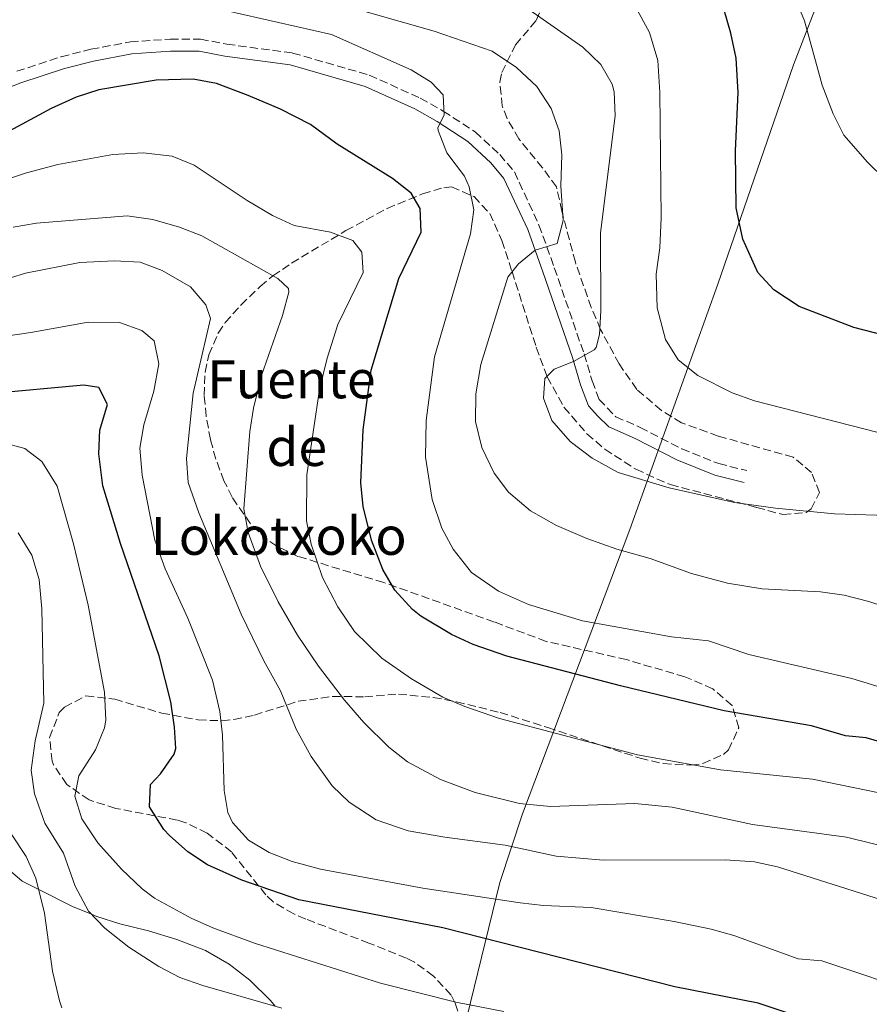
# Model space of a CAD drawing. Units: metres. Extents: x 610599 to 614041, y 4745515 to 4747884.
# Drawn here: x 611095 to 611274, y 4747431 to 4747639 of the extents above; entities that cross this region are included whole.
import ezdxf

# ---------------------------------------------------------------- set-up
doc = ezdxf.new("R2010")
doc.units = ezdxf.units.M
doc.header["$MEASUREMENT"] = 0
doc.linetypes.add('DGN Style 3', pattern=[2.435890702152634, 1.739921930109024, -0.6959687720436097])
for name, color, linetype, lineweight in [('Camino', 7, 'DGN Style 3', 0), ('Curva de nivel directora', 30, 'Continuous', 30), ('Curva de nivel intermedia', 30, 'Continuous', 0), ('Límite de Concejo', 7, 'Continuous', 0), ('Línea de cambio de uso (parcela vista)', 92, 'Continuous', 0), ('Margen derecho', 7, 'Continuous', 0), ('Texto de Fuente', 4, 'Continuous', 0), ('Zona arbolada', 92, 'DGN Style 3', 0)]:
    doc.layers.add(name, color=color, linetype=linetype, lineweight=lineweight)
doc.styles.add('Style-Arial', font='arial.ttf')

msp = doc.modelspace()

# ---------------------------------------------------------------- linework, layer by layer
at = {"layer": 'Camino', "color": 7, "linetype": 'DGN Style 3', "lineweight": 0}
msp.add_polyline3d([(611094.6599999995, 4747628.160000001, 627.2299999999959), (611104.0199999983, 4747631.25, 627.3899999999995), (611110.3000000013, 4747632.810000001, 627.3399999999966), (611118.6000000006, 4747634.37, 627.4600000000065), (611127.0000000002, 4747634.949999999, 627.6699999999984), (611133.3700000005, 4747634.949999999, 627.820000000007), (611138.9400000006, 4747633.880000001, 627.820000000007), (611152.8199999988, 4747632.020000001, 628.2899999999937), (611168.9799999992, 4747627.360000002, 628.8000000000029), (611179.7300000006, 4747622.510000001, 629.1000000000058), (611184.5799999986, 4747619.779999999, 629.9700000000013), (611191.3099999987, 4747615.380000004, 631.5200000000042), (611196.4600000008, 4747610.640000002, 631.9400000000024), (611199.5499999998, 4747606.970000002, 632.4400000000023), (611204.7399999977, 4747595.76, 633.7500000000001), (611207.980000001, 4747586.760000001, 636.4499999999971), (611214.2500000006, 4747568.609999999, 639.9400000000026), (611215.9499999993, 4747562.890000002, 640.8899999999995), (611217.4400000002, 4747559.010000002, 641.779999999999), (611220.9299999992, 4747555.350000001, 641.7200000000012), (611226.1099999984, 4747553.100000001, 641.9700000000012), (611234.8299999976, 4747548.560000001, 641.779999999999), (611242.6299999984, 4747545.470000001, 641.6199999999953), (611248.5799999986, 4747543.990000002, 641.6100000000007)], dxfattribs=at)
at = {"layer": 'Curva de nivel directora', "color": 30, "linetype": 'Continuous', "lineweight": 30, "flags": 128}
for points, elevation in [([(611283.9300000002, 4747570.869999999), (611271.089999999, 4747574.15), (611259.5699999989, 4747578.550000001), (611254.2499999991, 4747582.070000002), (611250.8899999997, 4747585.770000001), (611247.729999999, 4747592.789999999), (611246.2899999997, 4747599.350000001), (611246.2000000002, 4747611.390000001), (611246.7599999991, 4747623.710000001), (611246.3299999998, 4747630.95), (611245.2100000001, 4747636.230000001), (611243.7999999997, 4747641.02)], 650), ([(611310.0500000004, 4747477.029999999), (611273.6900000006, 4747487.670000001), (611269.3700000001, 4747488.070000002), (611262.1699999984, 4747490.150000002), (611243.7699999984, 4747493.350000001), (611221.9299999984, 4747498.630000004), (611197.9699999995, 4747504.870000001), (611190.8499999982, 4747507.350000001), (611186.3099999985, 4747509.439999999), (611179.869999999, 4747513.300000002), (611178.0499999997, 4747514.710000002), (611174.3300000002, 4747518.789999999), (611171.8499999992, 4747523.130000002), (611169.4100000006, 4747529.350000001), (611167.6499999992, 4747536.390000002), (611167.209999999, 4747541.380000004), (611167.6899999996, 4747552.550000002), (611169.3899999983, 4747565.170000002), (611175.1699999984, 4747584.470000003), (611179.8899999991, 4747594.230000001), (611179.6900000002, 4747599.270000001), (611177.8099999982, 4747602.470000003), (611173.8499999996, 4747605.539999999), (611162.2099999988, 4747612.79), (611156.5699999996, 4747616.949999999), (611150.2899999986, 4747620.15), (611143.449999999, 4747623.029999999), (611136.769999998, 4747625.590000001), (611131.8399999995, 4747626.540000001), (611124.0499999998, 4747626.310000001), (611111.9299999984, 4747624.230000001), (611107.1799999987, 4747622.680000001), (611101.9399999994, 4747620.310000001), (611086.8499999997, 4747612.230000001)], 625.0000000000002), ([(611258.5599999985, 4747429.180000001), (611250.9700000001, 4747431.750000001), (611233.3700000002, 4747435.190000001), (611184.469999999, 4747447.59), (611154.1299999986, 4747453.510000001), (611142.0900000001, 4747457.660000001), (611134.8899999983, 4747460.869999999), (611130.7199999996, 4747463.630000002), (611126.8499999982, 4747467.050000002), (611125.6500000001, 4747468.310000002), (611122.6500000006, 4747473.110000002), (611122.8499999995, 4747477.830000003), (611124.9299999983, 4747480.070000002), (611127.8299999996, 4747484.230000001), (611128.1699999992, 4747485.430000002), (611127.9300000002, 4747489.91), (611127.1700000003, 4747495.270000001), (611124.7000000002, 4747504.960000004), (611116.5099999984, 4747528.640000002), (611112.7699999989, 4747540.79), (611111.9299999984, 4747547.510000002), (611112.1699999998, 4747552.5), (611113.8099999982, 4747557.910000001), (611111.9299999984, 4747561.51), (611108.7700000001, 4747561.990000002), (611088.8500000002, 4747560.189999999)], 600.0000000000002)]:
    msp.add_lwpolyline(points, dxfattribs=dict(at, elevation=elevation))
at = {"layer": 'Curva de nivel intermedia', "color": 30, "linetype": 'Continuous', "lineweight": 0, "flags": 128}
for points, elevation in [([(611216.3800000007, 4747569.470000001), (611216.7699999996, 4747569.91), (611217.5300000019, 4747572.710000001), (611217.8100000012, 4747577.699999999), (611217.7199999995, 4747594.029999999), (611220.8100000008, 4747618.869999999), (611220.5700000017, 4747623.840000001), (611220.1700000016, 4747625.430000001), (611217.770000001, 4747629.59), (611214.0100000014, 4747633.269999999), (611199.6100000001, 4747643.349999999)], 640.0000000000001), ([(611277.6100000013, 4747605.51), (611274.0300000005, 4747608.99), (611269.0100000004, 4747614.71), (611266.7500000005, 4747619.17), (611264.4600000016, 4747625.230000001), (611260.6900000009, 4747638.789999999), (611258.8500000014, 4747643.430000001)], 655), ([(611290.0099999999, 4747494.229999999), (611270.6900000012, 4747500.15), (611249.0099999999, 4747505.189999998), (611240.4500000014, 4747508.069999999), (611232.6900000008, 4747508.95), (611213.8900000007, 4747512.31), (611202.5600000005, 4747515.77), (611196.2000000015, 4747518.579999999), (611190.5300000008, 4747522.509999999), (611186.6500000005, 4747527.430000001), (611184.2600000012, 4747531.82), (611182.2200000006, 4747537.869999998), (611180.8100000002, 4747546.789999999), (611180.9300000007, 4747554.55), (611182.690000002, 4747567.99), (611190.2900000017, 4747593.909999999), (611191.0100000014, 4747598.949999999), (611190.0599999991, 4747603.810000001), (611189.0500000011, 4747606.07), (611185.3300000017, 4747610.949999998), (611183.480000001, 4747615.67), (611183.4100000019, 4747616.310000001), (611184.7700000008, 4747618.95), (611184.5300000015, 4747623.190000001), (611182.0500000005, 4747625.91), (611177.7700000001, 4747628.489999999), (611160.9999999995, 4747635.929999998), (611138.6600000013, 4747641.009999999)], 630), ([(611281.4900000015, 4747513.91), (611274.2899999998, 4747516.390000001), (611269.0500000005, 4747517.75), (611264.0900000005, 4747518.409999999), (611251.8200000017, 4747519.07), (611244.4900000005, 4747520.249999999), (611236.8799999995, 4747522.32), (611228.1700000013, 4747525.430000001), (611221.1700000007, 4747527.430000001), (611214.8499999996, 4747529.67), (611208.4500000002, 4747532.390000001), (611202.9299999994, 4747535.509999998), (611198.3300000017, 4747539.429999999), (611195.3299999997, 4747543.42), (611192.69, 4747548.83), (611191.3900000014, 4747554.319999999), (611191.4500000017, 4747560.189999999), (611192.4800000021, 4747566.350000001), (611198.1700000007, 4747584.789999999), (611200.4500000007, 4747587.59), (611203.9300000007, 4747590.469999999), (611208.570000001, 4747591.83), (611209.8300000017, 4747596.699999998), (611209.3700000012, 4747603.99), (611209.5299999998, 4747610.55), (611208.9700000011, 4747615.590000001), (611207.3300000004, 4747620.310000001), (611204.2900000006, 4747624.949999999), (611200.0100000004, 4747628.949999998), (611194.8899999994, 4747632.390000001), (611182.6500000019, 4747636.63), (611162.1300000006, 4747642.429999998)], 635), ([(611276.25, 4747551.99), (611250.1699999999, 4747558.709999999), (611245.4500000015, 4747560.350000001), (611238.2100000017, 4747564.069999999), (611234.0900000001, 4747567.349999999), (611231.4300000002, 4747571.600000001), (611229.6300000009, 4747578.320000002), (611229.480000001, 4747585.390000001), (611230.2099999997, 4747590.939999999), (611230.5100000014, 4747597.310000001), (611230.2099999997, 4747623.670000001), (611229.8099999996, 4747630.470000001), (611228.0100000004, 4747636.310000001), (611225.050000001, 4747641.909999999)], 645), ([(611165.85, 4747510.069999999), (611162.3300000017, 4747515.269999999), (611159.1300000009, 4747521.429999999), (611156.6900000002, 4747528.470000001), (611155.7400000002, 4747533.4), (611155.8099999995, 4747543.109999998), (611158.5099999995, 4747561.060000001), (611160.100000001, 4747567.720000001), (611162.3300000017, 4747574.82), (611167.6500000015, 4747585.750000001), (611167.4100000003, 4747590.069999999), (611165.4900000001, 4747592.470000001), (611160.8099999996, 4747594.249999999), (611153.1299999995, 4747595.670000001), (611148.600000001, 4747597.789999999), (611143.25, 4747600.95), (611132.0499999997, 4747608.390000001), (611127.4299999995, 4747610.289999999), (611121.2900000016, 4747610.949999998), (611114.9300000003, 4747610.630000001), (611103.35, 4747608.489999999), (611096.7400000005, 4747606.769999998), (611082.2400000007, 4747602.01)], 620), ([(611149.6900000018, 4747584.470000001), (611133.6500000021, 4747593.509999999), (611128.9900000017, 4747595.319999999), (611123.3600000015, 4747596.929999999), (611117.9600000011, 4747597.689999999), (611098.8500000003, 4747596.150000001), (611093.9199999997, 4747595.3)], 615.0000000000001), ([(611278.4900000019, 4747453.029999998), (611255.0500000016, 4747460.470000001), (611250.160000001, 4747461.539999999), (611243.9699999995, 4747461.96), (611218.3299999997, 4747461.890000001), (611208.3600000008, 4747462.689999999), (611197.6100000018, 4747465.029999998), (611184.9299999995, 4747466.709999999), (611177.1700000011, 4747468.07), (611170.4100000019, 4747470.390000001), (611164.7300000001, 4747474.07), (611161.1500000015, 4747477.560000001), (611156.6900000002, 4747483.75), (611153.570000002, 4747489.509999998), (611150.2900000009, 4747497.589999998), (611146.7700000005, 4747503.909999999), (611141.9800000006, 4747513.699999999), (611133.0100000007, 4747535.109999998), (611130.8100000012, 4747541.51), (611130.4500000014, 4747546.51), (611131.8100000004, 4747560.31), (611135.5300000019, 4747576.07), (611134.4900000005, 4747578.949999999), (611131.2600000005, 4747582.76), (611125.3300000007, 4747586.15), (611120.6500000001, 4747587.92), (611115.2499999999, 4747588.180000001), (611107.9299999997, 4747587.829999999), (611096.49, 4747585.619999999), (611086.9700000006, 4747582.630000001)], 610), ([(611280.6700000013, 4747463.970000002), (611269.5700000012, 4747466.689999999), (611249.7300000018, 4747469.350000001), (611232.8499999995, 4747473.029999998), (611224.9300000003, 4747473.830000001), (611207.1700000018, 4747473.189999999), (611200.6400000005, 4747473.84), (611191.2900000007, 4747476.15), (611184.0100000007, 4747478.869999999), (611177.0100000004, 4747482.630000001), (611173.0700000018, 4747485.720000001), (611167.8300000003, 4747490.92), (611163.750000001, 4747495.619999999), (611158.2900000005, 4747502.79), (611153.8499999993, 4747509.27), (611149.7300000021, 4747516.310000001), (611146.0100000005, 4747523.829999999), (611143.410000001, 4747530.949999998), (611142.5599999994, 4747535.91), (611143.7700000008, 4747552.23), (611144.5300000008, 4747557.17), (611146.2600000009, 4747564.019999998), (611150.6500000008, 4747576.709999999), (611152.030000002, 4747581.609999998), (611151.9300000014, 4747582.390000002), (611149.6900000018, 4747584.470000001)], 615.0000000000001), ([(611125.9699999999, 4747523.269999999), (611123.7700000004, 4747529.349999998), (611121.0900000005, 4747543.029999999), (611120.6100000021, 4747548.710000002), (611121.4400000013, 4747553.640000001), (611123.5700000015, 4747560.71), (611124.6100000008, 4747566.470000001), (611123.6100000017, 4747571.350000001), (611121.0500000002, 4747573.509999999), (611116.3000000004, 4747575.220000001), (611109.7300000013, 4747575.279999999), (611097.5899999997, 4747573.100000001), (611084.6000000011, 4747571.199999999)], 605), ([(611280.3499999993, 4747534.429999999), (611267.020000001, 4747534.9), (611254.6100000012, 4747536.069999999), (611245.9299999997, 4747537.27), (611232.2000000012, 4747540.34), (611221.4500000001, 4747543.59), (611215.9300000013, 4747546.630000001), (611211.2900000013, 4747550.150000001), (611207.4500000011, 4747554.55), (611205.73, 4747559.269999999), (611206.0099999994, 4747563.430000001), (611207.9699999997, 4747565.350000001), (611212.0500000011, 4747567.02), (611216.3800000007, 4747569.470000001)], 640.0000000000001), ([(611197.3300000002, 4747429.970000001), (611187.2100000016, 4747431.91), (611171.3700000008, 4747435.909999998), (611144.7699999999, 4747444.390000002), (611135.97, 4747447.59), (611131.4000000014, 4747449.609999998), (611123.6900000023, 4747453.890000001), (611121.0900000005, 4747455.829999999), (611116.7300000018, 4747459.99), (611111.7300000017, 4747465.509999999), (611108.4100000003, 4747470.55), (611106.8900000004, 4747475.349999999), (611107.770000001, 4747479.67), (611111.2900000014, 4747485.109999999), (611113.1300000009, 4747489.789999997), (611113.4100000004, 4747491.350000001), (611113.1700000013, 4747497.269999999), (611109.690000001, 4747515.589999998), (611106.6500000012, 4747528.55), (611103.170000001, 4747540.71), (611099.9700000002, 4747545.910000001), (611096.3300000014, 4747548.630000001), (611091.6500000008, 4747549.909999999)], 595), ([(611150.5700000002, 4747430.689999999), (611133.850000001, 4747435.430000001), (611129.0099999997, 4747437.109999998), (611124.5800000018, 4747439.439999998), (611118.2899999998, 4747443.510000001), (611113.2500000016, 4747447.509999999), (611109.7600000004, 4747451.09), (611106.990000001, 4747456.4), (611104.4900000021, 4747463.350000001), (611100.6100000017, 4747469.67), (611098.41, 4747475.829999999), (611097.7000000015, 4747480.810000001), (611098.5399999997, 4747487), (611100.3700000005, 4747494.949999998), (611099.9700000002, 4747514.869999998), (611099.4100000014, 4747521.029999998), (611097.810000001, 4747526.149999999), (611094.9700000001, 4747530.869999998)], 590.0000000000001), ([(611285.8099999998, 4747433.510000001), (611264.37, 4747440.63), (611259.39, 4747441.099999999), (611245.8499999993, 4747445.989999999), (611241.0300000003, 4747447.349999999), (611233.2600000007, 4747448.96), (611215.7300000002, 4747451.91), (611205.73, 4747452.310000001), (611200.75, 4747452.849999999), (611180.2500000012, 4747455.989999999), (611158.6900000006, 4747459.99), (611152.6900000015, 4747461.59), (611147.8900000004, 4747463.509999999), (611143.5300000017, 4747466.07), (611140.1100000018, 4747469.800000001), (611139.1700000009, 4747471.910000001), (611138.4100000008, 4747476.550000001), (611138.050000001, 4747488.23), (611137.4500000019, 4747493.189999999), (611135.9200000009, 4747499.800000002), (611130.7300000008, 4747512.869999998), (611125.9699999999, 4747523.269999999)], 605), ([(611104.15, 4747430.73), (611103.6500000015, 4747432.23), (611102.2099999998, 4747438.470000001), (611100.5300000012, 4747450.71), (611098.6900000017, 4747458.07), (611096.6100000007, 4747462.619999999), (611090.6800000007, 4747471.529999998), (611089.3200000018, 4747476.499999999), (611089.010000001, 4747483.989999999), (611090.4100000004, 4747496.550000002), (611089.6100000001, 4747501.470000001), (611086.9000000011, 4747506.599999999), (611083.1500000005, 4747511.06), (611081.6900000009, 4747512.390000001), (611077.4500000008, 4747515.11), (611071.9700000001, 4747517.109999998), (611065.9300000007, 4747517.350000001), (611060.9999999999, 4747516.46), (611059.4500000009, 4747515.91), (611048.7700000012, 4747510.970000001)], 585), ([(611279.5700000015, 4747475.429999999), (611262.3700000017, 4747478.949999999), (611243.0100000006, 4747480.939999999), (611225.5200000004, 4747484.07), (611196.4500000018, 4747491.75), (611189.0900000014, 4747494.229999999), (611184.5100000014, 4747496.25), (611177.8399999995, 4747500.080000001), (611171.6400000014, 4747504.439999999), (611165.85, 4747510.069999999)], 620)]:
    msp.add_lwpolyline(points, dxfattribs=dict(at, elevation=elevation))
at = {"layer": 'Límite de Concejo', "color": 7, "linetype": 'Continuous', "lineweight": 0}
msp.add_polyline3d([(611129.7600000016, 4747836.66, 641.38), (611134.5599999987, 4747831.41, 642.5700000000002), (611181.1999999993, 4747777.720000001, 651.0700000000002), (611227.2199999989, 4747722.869999999, 655.1700000000001), (611255.4699999989, 4747689.699999999, 656.24), (611267.9600000009, 4747671.880000001, 655.9100000000001), (611272.0199999996, 4747664.710000001, 656.4), (611258.370000001, 4747629.550000001, 653.52), (611242.4800000006, 4747583.310000001, 648.02), (611223.8900000006, 4747531.57, 636.5300000000001), (611201.2399999984, 4747471.619999999, 613.8200000000002), (611196.5199999996, 4747457.189999999, 606.58), (611184.1400000006, 4747406.57, 582.7)], dxfattribs=at)
at = {"layer": 'Línea de cambio de uso (parcela vista)', "color": 92, "linetype": 'Continuous', "lineweight": 0}
msp.add_polyline3d([(611087.29, 4747464.710000001, 580.8300000000017), (611095.7699999996, 4747457.430000001, 583.8500000000058), (611099.29, 4747455.65, 585), (611106.4100000003, 4747452.07, 588.4199999999983), (611110.3799999999, 4747450.449999999, 590), (611111.5300000003, 4747449.99, 590.3099999999977), (611116.3700000001, 4747448.470000001, 591.3399999999965), (611122.4100000003, 4747446.949999999, 592.1300000000047), (611128.4100000003, 4747445.109999999, 592.4600000000064), (611134.4100000003, 4747442.789999999, 592.3800000000047), (611139.4100000003, 4747439.91, 591.9700000000012), (611143.7699999996, 4747436.550000001, 591.320000000007), (611148.1299999999, 4747432.310000001, 590.3099999999977), (611149.1600000003, 4747431.09, 590)], dxfattribs=at)
at = {"layer": 'Margen derecho', "color": 7, "linetype": 'Continuous', "lineweight": 0}
msp.add_polyline3d([(611075.8500000003, 4747618.070000002, 626.600000000006), (611095.5300000011, 4747625.750000002, 626.679999999993), (611104.7299999989, 4747628.790000001, 626.7200000000012), (611110.850000001, 4747630.310000001, 626.6600000000036), (611118.9299999991, 4747631.830000001, 626.729999999996), (611127.0899999996, 4747632.390000002, 626.8699999999955), (611133.1299999991, 4747632.390000002, 626.9700000000013), (611138.5300000015, 4747631.350000001, 626.9900000000054), (611152.2899999992, 4747629.510000001, 627.5099999999948), (611168.0899999996, 4747624.949999999, 628.1300000000048), (611178.5700000003, 4747620.230000001, 628.5099999999949), (611183.2499999986, 4747617.590000001, 629.8899999999994), (611189.7300000006, 4747613.350000001, 631.0000000000001), (611194.61, 4747608.869999999, 631.4100000000036), (611197.3700000005, 4747605.59, 631.8800000000047), (611202.3700000006, 4747594.790000002, 633.1999999999971), (611205.5699999991, 4747585.910000003, 636.2200000000012), (611211.8099999975, 4747567.830000001, 639.8600000000007), (611213.5300000008, 4747562.070000002, 640.8300000000017), (611215.2099999995, 4747557.67, 641.4100000000037), (611217.1700000019, 4747555.430000001, 641.3000000000029), (611219.4899999975, 4747553.190000001, 641.2299999999959), (611225.0100000007, 4747550.790000003, 641.4900000000052), (611233.7699999983, 4747546.230000001, 641.25), (611241.8500000006, 4747543.029999999, 641.050000000003), (611247.9699999982, 4747541.51, 641.029999999999)], dxfattribs=at)
at = {"layer": 'Zona arbolada', "color": 92, "linetype": 'DGN Style 3', "lineweight": 0}
for points in [[(611188.4500000002, 4747427.75, 595.6499999999943), (611187.0999999996, 4747431.730000001, 598.7200000000012), (611186.2100000001, 4747433.430000001, 599.6699999999983), (611182.5300000003, 4747437.430000001, 600.3899999999994), (611178.4900000002, 4747440.369999999, 601.0099999999948), (611176.8499999996, 4747441.189999999, 601.2299999999959), (611168.8899999997, 4747444.390000001, 601.8899999999994), (611155.5700000003, 4747449.449999999, 601.929999999993), (611153.0499999998, 4747450.550000001, 601.9499999999971), (611148.6900000004, 4747453.08, 601.9900000000052), (611147.1699999999, 4747454.550000001, 602.0099999999948), (611139.9299999997, 4747463.59, 602.4900000000052), (611134.8099999996, 4747467.59, 602.5500000000029), (611130.2800000003, 4747469.77, 602.1199999999953), (611128.4900000002, 4747470.310000001, 601.7100000000064), (611115.5300000003, 4747472.789999999, 598.1699999999983), (611109.8899999997, 4747474.550000001, 597.2700000000041), (611105.2100000001, 4747477.83, 596.7899999999936), (611102.4000000004, 4747481.970000001, 596.7299999999959), (611102.0899999999, 4747482.710000001, 596.7299999999959), (611101.5899999999, 4747487.710000001, 596.7700000000041), (611103.6299999999, 4747492.980000001, 597.1199999999953), (611104.7300000006, 4747494.15, 597.2700000000041), (611109.25, 4747496.51, 598), (611115.2999999998, 4747495.83, 599.529999999999), (611125.2100000001, 4747492.869999999, 602.4900000000052), (611132.8899999997, 4747491.430000001, 603.8699999999953), (611137.9000000004, 4747491.25, 604.7599999999948), (611140.4100000003, 4747491.51, 605.429999999993), (611144.7400000002, 4747492.439999999, 607.6199999999953), (611153.9699999997, 4747495.350000001, 612.2100000000064), (611161.1699999999, 4747496.390000001, 614.25), (611168.0099999999, 4747496.310000001, 616.9499999999971), (611175.1299999999, 4747496.869999999, 618.75), (611182.4500000002, 4747496.15, 620.4900000000052), (611187.3499999996, 4747495.27, 620.9799999999959), (611196.54, 4747492.99, 620.5599999999977), (611206.6100000005, 4747489.83, 620.0800000000017), (611226.0899999999, 4747483.350000001, 620.070000000007), (611230.9500000002, 4747482.230000001, 620.4100000000036), (611236.7800000003, 4747481.890000001, 621.4600000000064), (611239.29, 4747482.230000001, 622.0500000000029), (611243.6299999999, 4747484.130000001, 623.3300000000017), (611244.6900000004, 4747485.109999999, 623.6699999999983), (611246.8499999996, 4747489.75, 624.9900000000052), (611245.4500000002, 4747494.480000001, 625.6699999999983), (611241.3600000005, 4747498.01, 626.2700000000041), (611235.4800000006, 4747500.52, 626.9600000000064), (611223.1699999999, 4747504.15, 627.8699999999953), (611206.25, 4747507.99, 627.929999999993), (611195.3499999996, 4747512.060000001, 627.6999999999971), (611172.0499999998, 4747520.390000001, 622.9499999999971), (611153.9299999997, 4747525.91, 619.9499999999971), (611149.4699999997, 4747528.08, 619.5200000000041), (611147.4500000002, 4747529.430000001, 619.1699999999983), (611143.9100000003, 4747532.789999999, 618.0200000000041), (611140.0700000003, 4747538.359999999, 616.3399999999965), (611138.3300000001, 4747541.83, 615.3899999999994), (611136.6200000001, 4747546.430000001, 614.4100000000036), (611135.4900000002, 4747550.550000001, 613.8899999999994), (611134.5700000003, 4747555.5, 613.7100000000064), (611134.1699999999, 4747559.83, 613.9499999999971), (611134.3700000001, 4747564.77, 614.5099999999948), (611135.1699999999, 4747568.390000001, 614.9100000000036), (611137.1200000001, 4747572.99, 615.3300000000017), (611138.6100000005, 4747575.189999999, 615.5099999999948), (611141.9299999997, 4747578.92, 615.6100000000006), (611146, 4747582.83, 615.8399999999965), (611148.6500000004, 4747585.029999999, 616.4100000000036), (611152.5899999999, 4747587.75, 617.8899999999994), (611164.0499999998, 4747594.57, 622.679999999993), (611172.7699999996, 4747599.27, 625.4100000000036), (611180.2100000001, 4747602.310000001, 627.4499999999971), (611184.6600000003, 4747603.630000001, 629.4499999999971), (611186.3300000001, 4747603.83, 630.2100000000064), (611191.0499999998, 4747601.75, 632.1300000000047), (611194.3700000001, 4747598.210000001, 633.5399999999936), (611196.9299999997, 4747592.480000001, 635.1600000000036), (611199.0700000003, 4747585.939999999, 636.5399999999936), (611204.1699999999, 4747569.99, 638.0099999999948), (611206.4900000002, 4747563.75, 638.6100000000006), (611210.0099999999, 4747557.350000001, 639.8699999999953), (611214.8499999996, 4747551.75, 641.25), (611218.6299999999, 4747548.5, 641.7299999999959), (611225.1600000003, 4747544.26, 641.779999999999), (611232.4400000004, 4747541.029999999, 641.8300000000017), (611250.6500000004, 4747536.230000001, 641.6100000000006), (611256.1699999999, 4747534.710000001, 641.9100000000036), (611261.0599999996, 4747535.140000001, 642.2599999999948), (611262.1299999999, 4747535.91, 642.3300000000017), (611263.8499999996, 4747539.350000001, 642.4499999999971), (611262.2100000001, 4747543.59, 642.929999999993), (611258.3399999999, 4747546.810000001, 643.25), (611242.5300000003, 4747551.27, 643.8899999999994), (611234.8099999996, 4747554.07, 643.7700000000041), (611230.5499999998, 4747556.67, 643.6600000000036), (611225.3700000001, 4747561.109999999, 643.7100000000064), (611221.6500000004, 4747566.470000001, 643.7700000000041), (611217.7300000006, 4747573.75, 643.529999999999), (611215.7800000003, 4747578.34, 643.1900000000023), (611212.4100000003, 4747587.92, 642.429999999993), (611209.5599999996, 4747598.66, 641.5599999999977), (611208.4500000002, 4747603.83, 641.3099999999977), (611205.4600000001, 4747607.83, 641.1300000000047), (611200.4900000002, 4747613.91, 640.1100000000006), (611198.0099999999, 4747618.220000001, 639.4600000000064), (611197.0099999999, 4747620.869999999, 639.0899999999965), (611196.4699999997, 4747625.9, 639.1000000000058), (611196.8899999997, 4747627.91, 639.4499999999971), (611199.8099999996, 4747633.75, 641.070000000007), (611204.1299999999, 4747638.869999999, 642.9900000000052), (611206.5700000003, 4747644.470000001, 644.1900000000023)], [(611230.9500000002, 4747482.230000001, 620.4100000000036), (611236.7800000003, 4747481.890000001, 621.4600000000064), (611239.29, 4747482.230000001, 622.0500000000029), (611243.6299999999, 4747484.130000001, 623.3300000000017), (611244.6900000004, 4747485.109999999, 623.6699999999983), (611246.8499999996, 4747489.75, 624.9900000000052), (611245.4500000002, 4747494.480000001, 625.6699999999983), (611241.3600000005, 4747498.01, 626.2700000000041), (611235.4800000006, 4747500.52, 626.9600000000064), (611223.1699999999, 4747504.15, 627.8699999999953), (611206.25, 4747507.99, 627.929999999993), (611195.3499999996, 4747512.060000001, 627.6999999999971), (611172.0499999998, 4747520.390000001, 622.9499999999971), (611153.9299999997, 4747525.91, 619.9499999999971), (611149.4699999997, 4747528.08, 619.5200000000041), (611147.4500000002, 4747529.430000001, 619.1699999999983), (611143.9100000003, 4747532.789999999, 618.0200000000041), (611140.0700000003, 4747538.359999999, 616.3399999999965), (611138.3300000001, 4747541.83, 615.3899999999994), (611136.6200000001, 4747546.430000001, 614.4100000000036), (611135.4900000002, 4747550.550000001, 613.8899999999994), (611134.5700000003, 4747555.5, 613.7100000000064), (611134.1699999999, 4747559.83, 613.9499999999971), (611134.3700000001, 4747564.77, 614.5099999999948), (611135.1699999999, 4747568.390000001, 614.9100000000036), (611137.1200000001, 4747572.99, 615.3300000000017), (611138.6100000005, 4747575.189999999, 615.5099999999948), (611141.9299999997, 4747578.92, 615.6100000000006), (611146, 4747582.83, 615.8399999999965), (611148.6500000004, 4747585.029999999, 616.4100000000036), (611152.5899999999, 4747587.75, 617.8899999999994), (611164.0499999998, 4747594.57, 622.679999999993), (611172.7699999996, 4747599.27, 625.4100000000036), (611180.2100000001, 4747602.310000001, 627.4499999999971), (611184.6600000003, 4747603.630000001, 629.4499999999971), (611186.3300000001, 4747603.83, 630.2100000000064), (611191.0499999998, 4747601.75, 632.1300000000047), (611194.3700000001, 4747598.210000001, 633.5399999999936), (611196.9299999997, 4747592.480000001, 635.1600000000036), (611199.0700000003, 4747585.939999999, 636.5399999999936), (611204.1699999999, 4747569.99, 638.0099999999948), (611206.4900000002, 4747563.75, 638.6100000000006), (611210.0099999999, 4747557.350000001, 639.8699999999953), (611214.8499999996, 4747551.75, 641.25), (611218.6299999999, 4747548.5, 641.7299999999959), (611225.1600000003, 4747544.26, 641.779999999999), (611232.4400000004, 4747541.029999999, 641.8300000000017), (611250.6500000004, 4747536.230000001, 641.6100000000006), (611256.1699999999, 4747534.710000001, 641.9100000000036), (611261.0599999996, 4747535.140000001, 642.2599999999948), (611262.1299999999, 4747535.91, 642.3300000000017), (611263.8499999996, 4747539.350000001, 642.4499999999971), (611262.2100000001, 4747543.59, 642.929999999993), (611258.3399999999, 4747546.810000001, 643.25), (611242.5300000003, 4747551.27, 643.8899999999994), (611234.8099999996, 4747554.07, 643.7700000000041), (611230.5499999998, 4747556.67, 643.6600000000036), (611225.3700000001, 4747561.109999999, 643.7100000000064), (611221.6500000004, 4747566.470000001, 643.7700000000041), (611217.7300000006, 4747573.75, 643.529999999999), (611215.7800000003, 4747578.34, 643.1900000000023), (611212.4100000003, 4747587.92, 642.429999999993), (611209.5599999996, 4747598.66, 641.5599999999977), (611208.4500000002, 4747603.83, 641.3099999999977), (611205.4600000001, 4747607.83, 641.1300000000047), (611200.4900000002, 4747613.91, 640.1100000000006), (611198.0099999999, 4747618.220000001, 639.4600000000064), (611197.0099999999, 4747620.869999999, 639.0899999999965), (611196.4699999997, 4747625.9, 639.1000000000058), (611196.8899999997, 4747627.91, 639.4499999999971), (611199.8099999996, 4747633.75, 641.070000000007), (611204.1299999999, 4747638.869999999, 642.9900000000052), (611206.5700000003, 4747644.470000001, 644.1900000000023)], [(611188.4500000002, 4747427.75, 595.6499999999943), (611187.0999999996, 4747431.730000001, 598.7200000000012), (611186.2100000001, 4747433.430000001, 599.6699999999983), (611182.5300000003, 4747437.430000001, 600.3899999999994), (611178.4900000002, 4747440.369999999, 601.0099999999948), (611176.8499999996, 4747441.189999999, 601.2299999999959), (611168.8899999997, 4747444.390000001, 601.8899999999994), (611155.5700000003, 4747449.449999999, 601.929999999993), (611153.0499999998, 4747450.550000001, 601.9499999999971), (611148.6900000004, 4747453.08, 601.9900000000052), (611147.1699999999, 4747454.550000001, 602.0099999999948), (611139.9299999997, 4747463.59, 602.4900000000052), (611134.8099999996, 4747467.59, 602.5500000000029), (611130.2800000003, 4747469.77, 602.1199999999953), (611128.4900000002, 4747470.310000001, 601.7100000000064), (611115.5300000003, 4747472.789999999, 598.1699999999983), (611109.8899999997, 4747474.550000001, 597.2700000000041), (611105.2100000001, 4747477.83, 596.7899999999936), (611102.4000000004, 4747481.970000001, 596.7299999999959), (611102.0899999999, 4747482.710000001, 596.7299999999959), (611101.5899999999, 4747487.710000001, 596.7700000000041), (611103.6299999999, 4747492.980000001, 597.1199999999953), (611104.7300000006, 4747494.15, 597.2700000000041), (611109.25, 4747496.51, 598), (611115.2999999998, 4747495.83, 599.529999999999), (611125.2100000001, 4747492.869999999, 602.4900000000052), (611132.8899999997, 4747491.430000001, 603.8699999999953), (611137.9000000004, 4747491.25, 604.7599999999948), (611140.4100000003, 4747491.51, 605.429999999993), (611144.7400000002, 4747492.439999999, 607.6199999999953), (611153.9699999997, 4747495.350000001, 612.2100000000064), (611161.1699999999, 4747496.390000001, 614.25), (611168.0099999999, 4747496.310000001, 616.9499999999971), (611175.1299999999, 4747496.869999999, 618.75), (611182.4500000002, 4747496.15, 620.4900000000052), (611187.3499999996, 4747495.27, 620.9799999999959), (611196.54, 4747492.99, 620.5599999999977), (611206.6100000005, 4747489.83, 620.0800000000017), (611226.0899999999, 4747483.350000001, 620.070000000007), (611230.9500000002, 4747482.230000001, 620.4100000000036)]]:
    msp.add_polyline3d(points, dxfattribs=at)

# ---------------------------------------------------------------- texts
at = {"layer": 'Texto de Fuente', "color": 4, "linetype": 'Continuous', "lineweight": 0, "style": 'Style-Arial'}
for s, p in [('Fuente', (611134.8000000014, 4747559.240000002, 611.1900000000023)), ('de', (611147.2600000026, 4747544.96, 616.5800000000017)), ('Lokotxoko', (611122.8799999991, 4747526.23, 603.679999999993))]:
    msp.add_text(s, height=8, dxfattribs=at).set_placement(p)

doc.saveas('drawing.dxf')
